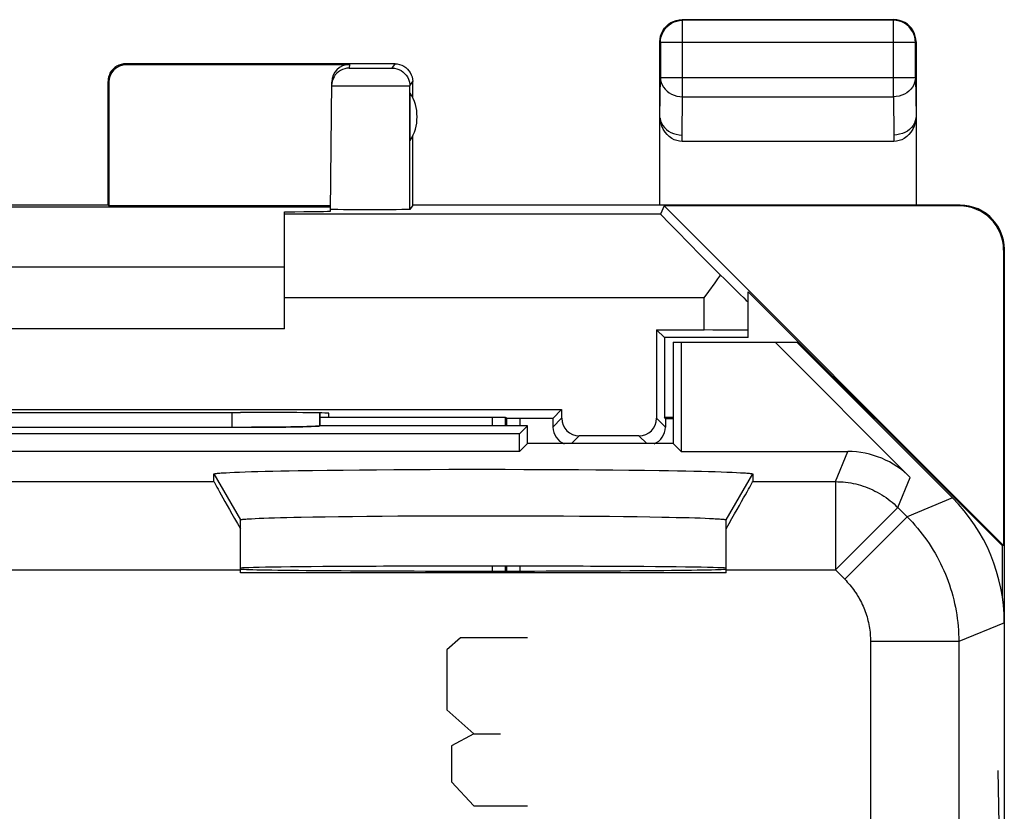
# Model space of a CAD drawing. Units: millimetres. Extents: x 129.6 to 151.9, y 86.1 to 135.1.
# Drawn here: x 140.8 to 151.9, y 126.1 to 135.1 of the extents above; entities that cross this region are included whole.
import ezdxf

# ---------------------------------------------------------------- set-up
doc = ezdxf.new("R2010")
doc.units = ezdxf.units.MM
doc.header["$LTSCALE"] = 16.335
doc.layers.get('0').update_dxf_attribs({"linetype": 'CONTINUOUS'})
for name, color, linetype in [('ASSI', 7, 'CONTINUOUS'), ('DRAFT', 7, 'CONTINUOUS'), ('RACCORDO', 7, 'CONTINUOUS'), ('SMUSSO', 7, 'CONTINUOUS')]:
    doc.layers.add(name, color=color, linetype=linetype)

msp = doc.modelspace()

# ---------------------------------------------------------------- linework, layer by layer
at = {"color": 7, "linetype": 'CONTINUOUS'}
for p, q in [((148.291, 135.072), (150.691, 135.072)), ((150.684, 135.065), (148.297, 135.065)), ((148.041, 134.822), (148.043, 134.854)), ((148.041, 132.972), (148.041, 134.822)), ((148.047, 134.815), (148.047, 134.416)), ((148.049, 134.848), (148.055, 134.879)), ((150.932, 134.848), (150.926, 134.879)), ((150.934, 134.416), (150.934, 134.815)), ((150.941, 134.822), (150.938, 134.854)), ((150.941, 134.822), (150.941, 132.972)), ((145.041, 134.572), (141.991, 134.572)), ((141.999, 134.563), (144.524, 134.563)), ((141.791, 132.972), (141.791, 134.372)), ((141.799, 134.363), (141.799, 132.963)), ((144.311, 132.905), (144.324, 134.365)), ((145.241, 134.19), (145.241, 134.372)), ((145.212, 133.702), (145.212, 134.241)), ((145.241, 132.972), (145.241, 133.754)), ((150.69, 133.694), (148.292, 133.694)), ((144.311, 132.95), (137.27, 132.95)), ((141.791, 132.972), (139.791, 132.972)), ((141.799, 132.963), (141.791, 132.972)), ((144.312, 132.963), (141.799, 132.963)), ((144.314, 132.923), (144.311, 132.923)), ((144.456, 132.92), (144.394, 132.921)), ((144.531, 132.92), (144.456, 132.92)), ((144.615, 132.919), (144.531, 132.92)), ((144.706, 132.919), (144.615, 132.919)), ((144.799, 132.919), (144.706, 132.919)), ((144.891, 132.919), (144.799, 132.919)), ((144.976, 132.92), (144.891, 132.919)), ((145.053, 132.92), (144.976, 132.92)), ((145.119, 132.921), (145.053, 132.92)), ((145.168, 132.922), (145.119, 132.921)), ((145.241, 132.972), (145.209, 132.923)), ((151.441, 132.972), (145.241, 132.972)), ((148.087, 132.963), (148.049, 132.871)), ((148.087, 132.963), (151.932, 129.118)), ((151.432, 132.963), (148.087, 132.963)), ((143.791, 131.572), (143.791, 132.897)), ((148.12, 132.795), (148.179, 132.735)), ((148.179, 132.735), (148.255, 132.657)), ((148.255, 132.657), (148.349, 132.562)), ((148.349, 132.562), (148.521, 132.388)), ((151.932, 132.463), (151.932, 129.118)), ((151.941, 128.243), (151.941, 132.472)), ((148.521, 132.388), (148.728, 132.181)), ((137.791, 132.272), (143.791, 132.272)), ((148.666, 132.094), (148.697, 132.137)), ((148.593, 131.993), (148.666, 132.094)), ((148.869, 132.041), (148.949, 131.961)), ((148.541, 131.921), (148.593, 131.993)), ((148.949, 131.961), (148.99, 131.922)), ((148.99, 131.922), (149.018, 131.894)), ((149.041, 131.472), (149.041, 131.991)), ((151.919, 129.113), (149.041, 131.991)), ((143.791, 131.572), (137.791, 131.572)), ((148.003, 131.559), (148.003, 130.559)), ((148.091, 131.472), (148.003, 131.559)), ((148.003, 131.559), (148.541, 131.559)), ((148.091, 131.472), (148.091, 130.572)), ((149.041, 131.472), (148.091, 131.472)), ((134.653, 130.659), (146.928, 130.659)), ((143.232, 130.625), (143.291, 130.625)), ((144.19, 130.572), (144.291, 130.572)), ((144.291, 130.572), (144.291, 130.616)), ((146.143, 130.569), (144.291, 130.569)), ((146.309, 130.56), (146.293, 130.568)), ((146.828, 130.558), (146.928, 130.659)), ((146.928, 130.659), (146.928, 130.559)), ((148.091, 130.572), (148.191, 130.572)), ((148.104, 130.558), (148.091, 130.572)), ((146.828, 130.558), (146.459, 130.558)), ((146.828, 130.558), (146.828, 130.458)), ((148.104, 130.558), (148.104, 130.458)), ((148.104, 130.558), (148.191, 130.558)), ((147.803, 130.359), (147.128, 130.359)), ((151.932, 129.118), (151.919, 129.113)), ((151.919, 128.537), (151.919, 129.113)), ((148.791, 128.809), (143.291, 128.809))]:
    msp.add_line(p, q, dxfattribs=at)
at = {"color": 253, "linetype": 'CONTINUOUS'}
for p, q in [((148.295, 135.065), (148.297, 135.065)), ((148.297, 134.199), (148.297, 135.065)), ((150.684, 134.199), (150.684, 135.065)), ((150.686, 135.065), (150.684, 135.065)), ((148.047, 134.815), (148.049, 134.848)), ((150.934, 134.815), (148.047, 134.815)), ((150.934, 134.815), (150.932, 134.848)), ((141.991, 134.572), (141.999, 134.563)), ((144.524, 134.563), (144.523, 134.523)), ((144.568, 134.522), (144.621, 134.521)), ((144.621, 134.521), (144.735, 134.521)), ((144.735, 134.521), (144.857, 134.521)), ((144.857, 134.521), (144.94, 134.522)), ((144.94, 134.522), (144.971, 134.522)), ((145.009, 134.523), (145.041, 134.572)), ((141.791, 134.372), (141.799, 134.363)), ((145.209, 134.323), (145.241, 134.372)), ((148.041, 133.982), (148.047, 134.416)), ((148.047, 134.416), (150.934, 134.416)), ((150.934, 134.416), (150.941, 133.982)), ((144.381, 134.323), (144.434, 134.323)), ((144.434, 134.323), (144.579, 134.322)), ((144.579, 134.322), (144.755, 134.321)), ((144.755, 134.321), (144.933, 134.321)), ((144.933, 134.321), (145.049, 134.321)), ((145.049, 134.321), (145.14, 134.322)), ((145.14, 134.322), (145.182, 134.322)), ((145.209, 132.923), (145.209, 134.323)), ((148.291, 133.766), (148.297, 134.199)), ((148.297, 134.199), (150.684, 134.199)), ((150.684, 134.199), (150.691, 133.766)), ((148.292, 133.694), (148.291, 133.766)), ((150.691, 133.766), (150.69, 133.694)), ((151.432, 132.963), (151.441, 132.972)), ((148.049, 132.871), (143.791, 132.871)), ((151.932, 132.463), (151.941, 132.472)), ((148.541, 131.921), (143.791, 131.921)), ((148.541, 131.559), (148.541, 131.921)), ((146.143, 130.472), (146.143, 130.569)), ((146.293, 130.472), (146.293, 130.568)), ((146.309, 130.472), (146.309, 130.56)), ((146.459, 130.472), (146.459, 130.558)), ((146.928, 130.559), (146.828, 130.458)), ((148.104, 130.458), (148.003, 130.559)), ((147.128, 130.359), (147.041, 130.272)), ((147.891, 130.272), (147.803, 130.359)), ((146.143, 128.829), (146.143, 128.885)), ((146.293, 128.829), (146.293, 128.885)), ((146.309, 128.829), (146.309, 128.885)), ((146.459, 128.829), (146.459, 128.885)), ((145.781, 128.072), (145.629, 127.936)), ((146.541, 128.072), (145.781, 128.072)), ((145.629, 127.936), (145.629, 127.257)), ((145.629, 127.257), (145.933, 126.986)), ((145.933, 126.986), (145.679, 126.85)), ((145.933, 126.986), (146.237, 126.986)), ((145.679, 126.85), (145.679, 126.443)), ((151.868, 126.572), (151.878, 125.964)), ((145.679, 126.443), (145.933, 126.172)), ((145.933, 126.172), (146.541, 126.172))]:
    msp.add_line(p, q, dxfattribs=at)
at = {"color": 7, "linetype": 'CONTINUOUS'}
for points in [[(148.055, 134.879), (148.066, 134.909), (148.08, 134.939), (148.098, 134.966), (148.12, 134.991), (148.144, 135.013), (148.172, 135.031), (148.201, 135.046), (148.232, 135.056), (148.264, 135.063), (148.295, 135.065)], [(148.092, 134.974), (148.114, 134.998), (148.138, 135.02), (148.166, 135.038)], [(148.166, 135.038), (148.195, 135.053), (148.226, 135.063), (148.258, 135.069), (148.291, 135.072)], [(150.926, 134.879), (150.916, 134.909), (150.901, 134.939), (150.883, 134.966), (150.862, 134.991), (150.837, 135.013), (150.81, 135.031), (150.78, 135.046), (150.749, 135.056), (150.717, 135.063), (150.686, 135.065)], [(150.816, 135.038), (150.786, 135.053), (150.755, 135.063), (150.723, 135.069), (150.691, 135.072)], [(150.889, 134.974), (150.867, 134.998), (150.843, 135.02), (150.816, 135.038)], [(148.043, 134.854), (148.049, 134.886), (148.06, 134.917), (148.074, 134.947), (148.092, 134.974)], [(150.938, 134.854), (150.932, 134.886), (150.922, 134.917), (150.907, 134.947), (150.889, 134.974)], [(141.991, 134.572), (141.965, 134.57), (141.939, 134.565), (141.914, 134.556), (141.891, 134.545), (141.869, 134.53), (141.849, 134.513), (141.832, 134.493), (141.817, 134.472), (141.806, 134.448), (141.797, 134.423), (141.792, 134.398), (141.791, 134.372)], [(145.041, 134.572), (145.067, 134.57), (145.092, 134.565), (145.117, 134.556), (145.141, 134.545), (145.162, 134.53), (145.182, 134.513), (145.199, 134.493), (145.214, 134.472), (145.225, 134.448), (145.234, 134.423), (145.239, 134.398), (145.241, 134.372)], [(144.342, 134.407), (144.339, 134.401), (144.331, 134.376), (144.325, 134.351), (144.323, 134.325)], [(148.292, 133.694), (148.261, 133.696), (148.231, 133.703), (148.202, 133.713), (148.174, 133.728), (148.147, 133.748), (148.122, 133.771), (148.099, 133.799), (148.079, 133.831), (148.063, 133.866), (148.051, 133.902), (148.044, 133.942), (148.041, 133.984)], [(148.043, 133.955), (148.049, 133.927), (148.06, 133.9), (148.074, 133.875), (148.092, 133.851), (148.114, 133.83), (148.139, 133.811), (148.166, 133.796), (148.195, 133.783), (148.226, 133.774), (148.258, 133.768), (148.291, 133.766)], [(150.941, 133.984), (150.937, 133.942), (150.93, 133.902), (150.919, 133.866), (150.903, 133.831), (150.882, 133.799), (150.86, 133.771), (150.835, 133.748), (150.807, 133.728), (150.779, 133.713), (150.75, 133.703), (150.72, 133.696), (150.69, 133.694)], [(150.941, 133.982), (150.938, 133.954), (150.932, 133.926), (150.922, 133.9), (150.907, 133.875), (150.889, 133.851), (150.868, 133.83), (150.843, 133.811), (150.816, 133.795), (150.786, 133.783), (150.755, 133.774), (150.723, 133.768), (150.691, 133.766)], [(144.394, 132.921), (144.349, 132.922), (144.332, 132.922), (144.321, 132.922), (144.314, 132.923)], [(145.209, 132.923), (145.206, 132.923), (145.198, 132.922), (145.186, 132.922), (145.168, 132.922)], [(151.941, 132.472), (151.938, 132.523), (151.93, 132.575), (151.916, 132.625), (151.898, 132.674), (151.874, 132.721), (151.845, 132.765), (151.812, 132.806), (151.775, 132.843), (151.735, 132.876), (151.69, 132.905), (151.644, 132.929), (151.595, 132.947), (151.544, 132.961), (151.493, 132.969), (151.441, 132.972)], [(148.049, 132.871), (148.05, 132.868), (148.056, 132.862), (148.066, 132.851), (148.08, 132.837), (148.12, 132.795)], [(148.697, 132.137), (148.718, 132.166), (148.728, 132.18)], [(148.728, 132.181), (148.767, 132.142), (148.869, 132.041)], [(149.018, 131.894), (149.028, 131.885), (149.035, 131.878), (149.039, 131.874), (149.041, 131.873)]]:
    msp.add_lwpolyline(points, dxfattribs=at)
at = {"color": 253, "linetype": 'CONTINUOUS'}
for points in [[(144.523, 134.523), (144.497, 134.521), (144.472, 134.516), (144.447, 134.508), (144.424, 134.497), (144.402, 134.482), (144.383, 134.465), (144.365, 134.446), (144.351, 134.424), (144.342, 134.407)], [(144.523, 134.523), (144.525, 134.523), (144.529, 134.523), (144.535, 134.522), (144.544, 134.522), (144.568, 134.522)], [(144.971, 134.522), (144.984, 134.522), (144.994, 134.522), (145.002, 134.523), (145.006, 134.523), (145.009, 134.523)], [(145.009, 134.523), (145.035, 134.521), (145.06, 134.516), (145.085, 134.508), (145.109, 134.496), (145.13, 134.482), (145.15, 134.464), (145.167, 134.445), (145.182, 134.423), (145.193, 134.4), (145.202, 134.375), (145.207, 134.349), (145.209, 134.323)], [(148.047, 134.416), (148.049, 134.388), (148.056, 134.36), (148.066, 134.334), (148.081, 134.308), (148.099, 134.285), (148.121, 134.263), (148.145, 134.245), (148.172, 134.229), (148.202, 134.216), (148.233, 134.207), (148.265, 134.201), (148.297, 134.199)], [(150.934, 134.416), (150.932, 134.388), (150.925, 134.36), (150.915, 134.334), (150.9, 134.308), (150.882, 134.285), (150.861, 134.263), (150.836, 134.245), (150.809, 134.229), (150.78, 134.216), (150.749, 134.207), (150.717, 134.201), (150.684, 134.199)], [(144.323, 134.325), (144.326, 134.324), (144.333, 134.324), (144.345, 134.324), (144.381, 134.323)], [(145.182, 134.322), (145.197, 134.322), (145.205, 134.323), (145.209, 134.323)]]:
    msp.add_lwpolyline(points, dxfattribs=at)
at = {"color": 7, "linetype": 'CONTINUOUS'}
msp.add_arc((144.791, 133.972), 0.5, 327.3948, 32.6052, dxfattribs=at)
for centre, major_axis, ratio, start_param, end_param in [((141.999, 134.363), (0.141, -0.141), 0.999924, 2.356233, 3.926953), ((144.524, 134.363), (0.002, 0.2), 0.999962, 0.008726, 1.570796), ((151.432, 132.463), (0.354, 0.354), 0.999924, -0.78536, 0.78536), ((143.311, 132.905), (1, 0), 0.008726, -1.070534, -0.000076), ((148.541, 131.554), (0.5, 0), 0.008727, 0, 1.570796), ((140.791, 130.754), (14.998, 0), 0.008727, -1.734293, -1.4073), ((143.291, 130.616), (1, 0), 0.008728, -0.000076, 1.570644), ((146.143, 130.568), (0.15, 0), 0.008727, 0.017453, 1.570796), ((146.459, 130.56), (0.15, 0), 0.008727, -3.124139, -1.570796), ((147.028, 130.458), (0.141, 0.141), 0.999924, -3.926953, -2.715672), ((147.128, 130.559), (-0.141, -0.141), 0.999924, -0.78536, 0.78536), ((147.803, 130.559), (-0.141, 0.141), 0.999924, 2.356233, 3.926953), ((147.904, 130.458), (0.141, -0.141), 0.999924, -0.425921, 0.78536), ((146.041, 128.853), (2.75, 0), 0.008727, -3.119758, 0)]:
    msp.add_ellipse(centre, major_axis=major_axis, ratio=ratio, start_param=start_param, end_param=end_param, dxfattribs=at)
at = {"layer": 'ASSI', "color": 7, "linetype": 'CONTINUOUS'}
for p, q in [((148.191, 131.422), (148.191, 130.272)), ((148.191, 131.422), (149.591, 131.422)), ((148.28, 131.422), (148.28, 130.183)), ((149.344, 131.422), (150.876, 129.89)), ((151.355, 129.657), (149.591, 131.422)), ((144.19, 130.62), (144.19, 130.513)), ((143.293, 130.456), (138.389, 130.456)), ((143.417, 130.457), (143.293, 130.456)), ((143.515, 130.457), (143.417, 130.457)), ((143.609, 130.458), (143.515, 130.457)), ((143.699, 130.458), (143.609, 130.458)), ((143.783, 130.459), (143.699, 130.458)), ((143.862, 130.461), (143.783, 130.459)), ((143.934, 130.462), (143.862, 130.461)), ((143.999, 130.463), (143.934, 130.462)), ((144.041, 130.464), (143.999, 130.463)), ((144.079, 130.466), (144.041, 130.464)), ((144.102, 130.466), (144.079, 130.466)), ((144.122, 130.467), (144.102, 130.466)), ((144.14, 130.468), (144.122, 130.467)), ((146.541, 130.472), (144.185, 130.472)), ((144.19, 130.513), (144.19, 130.472)), ((146.452, 130.383), (146.541, 130.472)), ((146.541, 130.272), (146.541, 130.472)), ((146.452, 130.383), (135.13, 130.383)), ((146.452, 130.183), (146.452, 130.383)), ((146.541, 130.272), (146.452, 130.183)), ((148.191, 130.272), (146.541, 130.272)), ((148.191, 130.272), (148.28, 130.183)), ((146.452, 130.183), (135.13, 130.183)), ((148.28, 130.183), (150.169, 130.183)), ((142.991, 129.842), (142.991, 129.928)), ((143.127, 129.943), (143.172, 129.946)), ((143.172, 129.946), (143.224, 129.948)), ((143.224, 129.948), (143.281, 129.95)), ((143.281, 129.95), (143.345, 129.953)), ((143.345, 129.953), (143.414, 129.955)), ((143.414, 129.955), (143.489, 129.957)), ((143.489, 129.957), (143.57, 129.959)), ((143.57, 129.959), (143.656, 129.961)), ((143.656, 129.961), (143.747, 129.963)), ((143.747, 129.963), (143.844, 129.965)), ((143.844, 129.965), (143.945, 129.966)), ((143.945, 129.966), (144.105, 129.969)), ((144.105, 129.969), (144.274, 129.971)), ((144.274, 129.971), (144.452, 129.973)), ((144.452, 129.973), (144.638, 129.975)), ((144.638, 129.975), (144.831, 129.977)), ((144.831, 129.977), (145.029, 129.978)), ((145.029, 129.978), (145.233, 129.979)), ((145.233, 129.979), (145.44, 129.98)), ((145.44, 129.98), (145.651, 129.981)), ((145.651, 129.981), (145.863, 129.981)), ((145.863, 129.981), (146.076, 129.981)), ((146.076, 129.981), (146.289, 129.981)), ((146.289, 129.981), (146.501, 129.98)), ((146.501, 129.98), (146.711, 129.98)), ((146.711, 129.98), (146.917, 129.979)), ((146.917, 129.979), (147.119, 129.978)), ((147.119, 129.978), (147.316, 129.976)), ((147.316, 129.976), (147.506, 129.974)), ((147.506, 129.974), (147.689, 129.972)), ((147.689, 129.972), (147.865, 129.97)), ((147.865, 129.97), (148.031, 129.968)), ((148.031, 129.968), (148.137, 129.966)), ((148.137, 129.966), (148.238, 129.965)), ((148.238, 129.965), (148.334, 129.963)), ((148.334, 129.963), (148.425, 129.961)), ((148.425, 129.961), (148.511, 129.959)), ((148.511, 129.959), (148.592, 129.957)), ((148.592, 129.957), (148.667, 129.955)), ((148.667, 129.955), (148.736, 129.953)), ((148.736, 129.953), (148.8, 129.95)), ((148.8, 129.95), (148.858, 129.948)), ((148.858, 129.948), (148.909, 129.946)), ((149.091, 129.928), (149.091, 129.842)), ((144.723, 129.45), (144.894, 129.452)), ((144.894, 129.452), (145.071, 129.453)), ((145.071, 129.453), (145.253, 129.454)), ((145.253, 129.454), (145.438, 129.455)), ((145.438, 129.455), (145.627, 129.456)), ((145.627, 129.456), (145.817, 129.456)), ((145.817, 129.456), (146.009, 129.456)), ((146.009, 129.456), (146.2, 129.456)), ((146.2, 129.456), (146.391, 129.456)), ((146.391, 129.456), (146.58, 129.455)), ((146.58, 129.455), (146.767, 129.454)), ((146.767, 129.454), (146.95, 129.453)), ((146.95, 129.453), (147.129, 129.452)), ((147.129, 129.452), (147.302, 129.451)), ((143.291, 128.809), (143.291, 129.408)), ((143.416, 129.422), (143.457, 129.424)), ((143.457, 129.424), (143.504, 129.427)), ((143.504, 129.427), (143.556, 129.429)), ((143.556, 129.429), (143.613, 129.431)), ((143.613, 129.431), (143.676, 129.433)), ((143.676, 129.433), (143.744, 129.434)), ((143.744, 129.434), (143.817, 129.436)), ((143.817, 129.436), (143.895, 129.438)), ((143.895, 129.438), (143.977, 129.44)), ((143.977, 129.44), (144.109, 129.442)), ((144.109, 129.442), (144.25, 129.444)), ((144.25, 129.444), (144.4, 129.447)), ((144.4, 129.447), (144.558, 129.448)), ((144.558, 129.448), (144.723, 129.45)), ((147.302, 129.451), (147.469, 129.449)), ((147.469, 129.449), (147.63, 129.447)), ((147.63, 129.447), (147.782, 129.445)), ((147.782, 129.445), (147.926, 129.443)), ((147.926, 129.443), (148.061, 129.441)), ((148.061, 129.441), (148.146, 129.439)), ((148.146, 129.439), (148.226, 129.437)), ((148.226, 129.437), (148.301, 129.435)), ((148.301, 129.435), (148.372, 129.434)), ((148.372, 129.434), (148.437, 129.432)), ((148.437, 129.432), (148.497, 129.43)), ((148.497, 129.43), (148.552, 129.428)), ((148.552, 129.428), (148.602, 129.426)), ((148.791, 128.809), (148.791, 129.408)), ((148.791, 128.809), (143.291, 128.809)), ((151.941, 92.9), (151.941, 128.243))]:
    msp.add_line(p, q, dxfattribs=at)
at = {"layer": 'ASSI', "color": 253, "linetype": 'CONTINUOUS'}
for p, q in [((143.192, 130.625), (143.192, 130.456)), ((150.028, 129.842), (150.169, 130.183)), ((142.991, 129.928), (143.291, 129.408)), ((148.791, 129.408), (149.091, 129.928)), ((138.591, 129.842), (142.991, 129.842)), ((149.091, 129.842), (150.028, 129.842)), ((150.028, 129.842), (150.028, 128.842)), ((150.735, 129.549), (150.876, 129.89)), ((151.355, 129.657), (150.84, 129.444)), ((150.735, 129.549), (150.028, 128.842)), ((150.735, 129.549), (150.84, 129.444)), ((150.84, 129.444), (150.133, 128.737)), ((138.291, 128.842), (143.291, 128.842)), ((148.791, 128.842), (150.028, 128.842)), ((150.028, 128.842), (150.133, 128.737)), ((151.941, 128.243), (151.425, 128.03)), ((150.426, 128.03), (150.426, 125.471)), ((151.425, 128.03), (150.426, 128.03)), ((151.425, 128.03), (151.425, 124.091))]:
    msp.add_line(p, q, dxfattribs=at)
at = {"layer": 'ASSI', "color": 7, "linetype": 'CONTINUOUS'}
for points in [[(144.178, 130.471), (144.167, 130.47), (144.161, 130.469), (144.155, 130.469), (144.148, 130.468), (144.14, 130.468)], [(144.188, 130.472), (144.183, 130.471), (144.178, 130.471)], [(142.991, 129.928), (142.991, 129.929), (142.994, 129.93), (142.997, 129.931), (143.003, 129.933), (143.01, 129.934), (143.019, 129.935), (143.03, 129.936), (143.042, 129.937), (143.056, 129.939), (143.071, 129.94), (143.088, 129.941), (143.107, 129.942), (143.127, 129.943)], [(148.909, 129.946), (148.954, 129.943), (148.974, 129.942), (148.993, 129.941), (149.01, 129.94), (149.026, 129.939), (149.039, 129.937), (149.052, 129.936), (149.062, 129.935), (149.071, 129.934), (149.078, 129.933), (149.084, 129.931), (149.088, 129.93), (149.09, 129.929), (149.091, 129.928)], [(143.291, 129.408), (143.291, 129.409), (143.294, 129.41), (143.297, 129.411), (143.303, 129.412), (143.309, 129.414), (143.318, 129.415), (143.327, 129.416), (143.338, 129.417), (143.351, 129.418), (143.365, 129.419), (143.381, 129.42), (143.398, 129.421), (143.416, 129.422)], [(148.602, 129.426), (148.646, 129.423), (148.665, 129.422), (148.684, 129.421), (148.701, 129.42), (148.716, 129.419), (148.73, 129.418), (148.743, 129.417), (148.754, 129.416), (148.764, 129.415), (148.772, 129.414), (148.779, 129.412), (148.784, 129.411), (148.788, 129.41), (148.79, 129.409), (148.791, 129.408)]]:
    msp.add_lwpolyline(points, dxfattribs=at)
at = {"layer": 'ASSI', "color": 253, "linetype": 'CONTINUOUS'}
for points in [[(150.028, 129.842), (150.057, 129.841), (150.086, 129.84), (150.115, 129.838), (150.144, 129.835), (150.172, 129.831), (150.201, 129.827), (150.23, 129.821), (150.258, 129.815), (150.286, 129.808), (150.314, 129.8), (150.342, 129.791), (150.369, 129.782), (150.397, 129.771), (150.424, 129.76), (150.45, 129.748), (150.476, 129.735), (150.502, 129.722), (150.527, 129.708), (150.552, 129.693), (150.577, 129.677), (150.601, 129.661), (150.625, 129.644), (150.648, 129.626), (150.67, 129.608), (150.692, 129.589), (150.714, 129.569), (150.735, 129.549)], [(150.84, 129.444), (150.87, 129.413), (150.9, 129.381), (150.929, 129.348), (150.958, 129.315), (150.985, 129.282), (151.012, 129.247), (151.038, 129.212), (151.064, 129.177), (151.088, 129.141), (151.112, 129.104), (151.135, 129.067), (151.157, 129.03), (151.179, 128.992), (151.199, 128.953), (151.219, 128.914), (151.238, 128.875), (151.256, 128.835), (151.273, 128.795), (151.289, 128.755), (151.305, 128.714), (151.319, 128.673), (151.333, 128.631), (151.345, 128.589), (151.357, 128.547), (151.368, 128.505), (151.378, 128.463), (151.387, 128.42), (151.395, 128.377), (151.402, 128.334), (151.408, 128.291), (151.414, 128.248), (151.418, 128.204), (151.421, 128.161), (151.423, 128.117), (151.425, 128.073), (151.425, 128.03)], [(150.133, 128.737), (150.148, 128.721), (150.163, 128.705), (150.177, 128.689), (150.192, 128.673), (150.205, 128.656), (150.219, 128.639), (150.232, 128.621), (150.245, 128.603), (150.257, 128.585), (150.269, 128.567), (150.28, 128.549), (150.292, 128.53), (150.302, 128.511), (150.313, 128.492), (150.322, 128.472), (150.332, 128.452), (150.341, 128.433), (150.349, 128.412), (150.358, 128.392), (150.365, 128.372), (150.372, 128.351), (150.379, 128.331), (150.386, 128.31), (150.391, 128.289), (150.397, 128.268), (150.402, 128.246), (150.406, 128.225), (150.41, 128.203), (150.414, 128.182), (150.417, 128.16), (150.42, 128.139), (150.422, 128.117), (150.423, 128.095), (150.425, 128.073), (150.425, 128.052), (150.426, 128.03)]]:
    msp.add_lwpolyline(points, dxfattribs=at)
at = {"layer": 'ASSI', "color": 7, "linetype": 'CONTINUOUS'}
for centre, major_axis, ratio, start_param, end_param in [((150.169, 129.182), (0.383, 0.924), 0.999822, -0.392636, 0.392636), ((143.568, 128.842), (-0.577, 1), 0.007558, 0.01309, 1.082793), ((148.513, 128.842), (0.577, 1), 0.007558, -1.082793, -0.01309), ((149.94, 128.243), (1.848, 0.766), 0.999822, -0.392636, 0.392636), ((146.041, 128.861), (2.75, 0), 0.008727, 0, 3.141593), ((146.041, 128.853), (2.75, 0), 0.008727, -3.119758, 0)]:
    msp.add_ellipse(centre, major_axis=major_axis, ratio=ratio, start_param=start_param, end_param=end_param, dxfattribs=at)
at = {"layer": 'DRAFT', "color": 7, "linetype": 'CONTINUOUS'}
for p, q in [((148.191, 131.422), (148.191, 130.272)), ((148.191, 131.422), (149.591, 131.422)), ((148.28, 131.422), (148.28, 130.183)), ((146.452, 130.383), (146.541, 130.472)), ((146.541, 130.272), (146.541, 130.472)), ((146.452, 130.383), (135.13, 130.383)), ((146.452, 130.183), (146.452, 130.383)), ((146.541, 130.272), (146.452, 130.183)), ((148.191, 130.272), (146.541, 130.272)), ((148.191, 130.272), (148.28, 130.183)), ((146.452, 130.183), (135.13, 130.183))]:
    msp.add_line(p, q, dxfattribs=at)
msp.add_ellipse((146.041, 128.861), major_axis=(2.75, 0), ratio=0.008727, start_param=0, end_param=3.141593, dxfattribs=at)
at = {"layer": 'RACCORDO', "color": 7, "linetype": 'CONTINUOUS'}
for p, q in [((149.344, 131.422), (150.876, 129.89)), ((151.355, 129.657), (149.591, 131.422)), ((143.192, 130.456), (138.389, 130.456)), ((144.191, 130.472), (144.19, 130.472)), ((146.541, 130.472), (144.191, 130.472)), ((148.28, 130.183), (150.169, 130.183)), ((142.991, 129.842), (142.991, 129.928)), ((149.091, 129.928), (149.091, 129.842)), ((143.291, 128.809), (143.291, 129.408)), ((148.791, 128.809), (148.791, 129.408)), ((151.941, 92.9), (151.941, 128.243))]:
    msp.add_line(p, q, dxfattribs=at)
at = {"layer": 'RACCORDO', "color": 253, "linetype": 'CONTINUOUS'}
for p, q in [((143.192, 130.625), (143.192, 130.456)), ((150.028, 129.842), (150.169, 130.183)), ((138.591, 129.842), (142.991, 129.842)), ((149.091, 129.842), (150.028, 129.842)), ((150.028, 129.842), (150.028, 128.842)), ((150.735, 129.549), (150.876, 129.89)), ((151.355, 129.657), (150.84, 129.444)), ((150.735, 129.549), (150.028, 128.842)), ((150.735, 129.549), (150.84, 129.444)), ((150.84, 129.444), (150.133, 128.737)), ((138.291, 128.842), (143.291, 128.842)), ((148.791, 128.842), (150.028, 128.842)), ((150.028, 128.842), (150.133, 128.737)), ((151.941, 128.243), (151.425, 128.03)), ((150.426, 128.03), (150.426, 125.471)), ((151.425, 128.03), (150.426, 128.03)), ((151.425, 128.03), (151.425, 124.091))]:
    msp.add_line(p, q, dxfattribs=at)
for points in [[(150.028, 129.842), (150.057, 129.841), (150.086, 129.84), (150.115, 129.838), (150.144, 129.835), (150.172, 129.831), (150.201, 129.827), (150.23, 129.821), (150.258, 129.815), (150.286, 129.808), (150.314, 129.8), (150.342, 129.791), (150.369, 129.782), (150.397, 129.771), (150.424, 129.76), (150.45, 129.748), (150.476, 129.735), (150.502, 129.722), (150.527, 129.708), (150.552, 129.693), (150.577, 129.677), (150.601, 129.661), (150.625, 129.644), (150.648, 129.626), (150.67, 129.608), (150.692, 129.589), (150.714, 129.569), (150.735, 129.549)], [(150.84, 129.444), (150.87, 129.413), (150.9, 129.381), (150.929, 129.348), (150.958, 129.315), (150.985, 129.282), (151.012, 129.247), (151.038, 129.212), (151.064, 129.177), (151.088, 129.141), (151.112, 129.104), (151.135, 129.067), (151.157, 129.03), (151.179, 128.992), (151.199, 128.953), (151.219, 128.914), (151.238, 128.875), (151.256, 128.835), (151.273, 128.795), (151.289, 128.755), (151.305, 128.714), (151.319, 128.673), (151.333, 128.631), (151.345, 128.589), (151.357, 128.547), (151.368, 128.505), (151.378, 128.463), (151.387, 128.42), (151.395, 128.377), (151.402, 128.334), (151.408, 128.291), (151.414, 128.248), (151.418, 128.204), (151.421, 128.161), (151.423, 128.117), (151.425, 128.073), (151.425, 128.03)], [(150.133, 128.737), (150.148, 128.721), (150.163, 128.705), (150.177, 128.689), (150.192, 128.673), (150.205, 128.656), (150.219, 128.639), (150.232, 128.621), (150.245, 128.603), (150.257, 128.585), (150.269, 128.567), (150.28, 128.549), (150.292, 128.53), (150.302, 128.511), (150.313, 128.492), (150.322, 128.472), (150.332, 128.452), (150.341, 128.433), (150.349, 128.412), (150.358, 128.392), (150.365, 128.372), (150.372, 128.351), (150.379, 128.331), (150.386, 128.31), (150.391, 128.289), (150.397, 128.268), (150.402, 128.246), (150.406, 128.225), (150.41, 128.203), (150.414, 128.182), (150.417, 128.16), (150.42, 128.139), (150.422, 128.117), (150.423, 128.095), (150.425, 128.073), (150.425, 128.052), (150.426, 128.03)]]:
    msp.add_lwpolyline(points, dxfattribs=at)
at = {"layer": 'RACCORDO', "color": 7, "linetype": 'CONTINUOUS'}
for centre, major_axis, ratio, start_param, end_param in [((143.691, -31.304), (0.5, 162.482), 0.000109, -0.093196, -0.082871), ((143.193, 130.474), (1, 0), 0.01767, -1.571277, -0.07542), ((150.169, 129.182), (0.383, 0.924), 0.999822, -0.392636, 0.392636), ((143.568, 128.842), (-0.577, 1), 0.007558, 6.296276, 7.365979), ((148.513, 128.842), (0.577, 1), 0.007558, 5.200392, 6.270095), ((149.94, 128.243), (1.848, 0.766), 0.999822, -0.392636, 0.392636)]:
    msp.add_ellipse(centre, major_axis=major_axis, ratio=ratio, start_param=start_param, end_param=end_param, dxfattribs=at)
at = {"layer": 'SMUSSO', "color": 253, "linetype": 'CONTINUOUS'}
for p, q in [((142.991, 129.928), (143.291, 129.408)), ((148.791, 129.408), (149.091, 129.928))]:
    msp.add_line(p, q, dxfattribs=at)
at = {"layer": 'SMUSSO', "color": 7, "linetype": 'CONTINUOUS'}
for p, q in [((143.127, 129.943), (143.172, 129.946)), ((143.172, 129.946), (143.224, 129.948)), ((143.224, 129.948), (143.281, 129.95)), ((143.281, 129.95), (143.345, 129.953)), ((143.345, 129.953), (143.414, 129.955)), ((143.414, 129.955), (143.489, 129.957)), ((143.489, 129.957), (143.57, 129.959)), ((143.57, 129.959), (143.656, 129.961)), ((143.656, 129.961), (143.747, 129.963)), ((143.747, 129.963), (143.844, 129.965)), ((143.844, 129.965), (143.945, 129.966)), ((143.945, 129.966), (144.105, 129.969)), ((144.105, 129.969), (144.274, 129.971)), ((144.274, 129.971), (144.452, 129.973)), ((144.452, 129.973), (144.638, 129.975)), ((144.638, 129.975), (144.831, 129.977)), ((144.831, 129.977), (145.029, 129.978)), ((145.029, 129.978), (145.233, 129.979)), ((145.233, 129.979), (145.44, 129.98)), ((145.44, 129.98), (145.651, 129.981)), ((145.651, 129.981), (145.863, 129.981)), ((145.863, 129.981), (146.076, 129.981)), ((146.076, 129.981), (146.289, 129.981)), ((146.289, 129.981), (146.501, 129.98)), ((146.501, 129.98), (146.711, 129.98)), ((146.711, 129.98), (146.917, 129.979)), ((146.917, 129.979), (147.119, 129.978)), ((147.119, 129.978), (147.316, 129.976)), ((147.316, 129.976), (147.506, 129.974)), ((147.506, 129.974), (147.689, 129.972)), ((147.689, 129.972), (147.865, 129.97)), ((147.865, 129.97), (148.031, 129.968)), ((148.031, 129.968), (148.137, 129.966)), ((148.137, 129.966), (148.238, 129.965)), ((148.238, 129.965), (148.334, 129.963)), ((148.334, 129.963), (148.425, 129.961)), ((148.425, 129.961), (148.511, 129.959)), ((148.511, 129.959), (148.592, 129.957)), ((148.592, 129.957), (148.667, 129.955)), ((148.667, 129.955), (148.736, 129.953)), ((148.736, 129.953), (148.8, 129.95)), ((148.8, 129.95), (148.858, 129.948)), ((148.858, 129.948), (148.909, 129.946)), ((144.723, 129.45), (144.894, 129.452)), ((144.894, 129.452), (145.071, 129.453)), ((145.071, 129.453), (145.253, 129.454)), ((145.253, 129.454), (145.438, 129.455)), ((145.438, 129.455), (145.627, 129.456)), ((145.627, 129.456), (145.817, 129.456)), ((145.817, 129.456), (146.009, 129.456)), ((146.009, 129.456), (146.2, 129.456)), ((146.2, 129.456), (146.391, 129.456)), ((146.391, 129.456), (146.58, 129.455)), ((146.58, 129.455), (146.767, 129.454)), ((146.767, 129.454), (146.95, 129.453)), ((146.95, 129.453), (147.129, 129.452)), ((147.129, 129.452), (147.302, 129.451)), ((143.416, 129.422), (143.457, 129.424)), ((143.457, 129.424), (143.504, 129.427)), ((143.504, 129.427), (143.556, 129.429)), ((143.556, 129.429), (143.613, 129.431)), ((143.613, 129.431), (143.676, 129.433)), ((143.676, 129.433), (143.744, 129.434)), ((143.744, 129.434), (143.817, 129.436)), ((143.817, 129.436), (143.895, 129.438)), ((143.895, 129.438), (143.977, 129.44)), ((143.977, 129.44), (144.109, 129.442)), ((144.109, 129.442), (144.25, 129.444)), ((144.25, 129.444), (144.4, 129.447)), ((144.4, 129.447), (144.558, 129.448)), ((144.558, 129.448), (144.723, 129.45)), ((147.302, 129.451), (147.469, 129.449)), ((147.469, 129.449), (147.63, 129.447)), ((147.63, 129.447), (147.782, 129.445)), ((147.782, 129.445), (147.926, 129.443)), ((147.926, 129.443), (148.061, 129.441)), ((148.061, 129.441), (148.146, 129.439)), ((148.146, 129.439), (148.226, 129.437)), ((148.226, 129.437), (148.301, 129.435)), ((148.301, 129.435), (148.372, 129.434)), ((148.372, 129.434), (148.437, 129.432)), ((148.437, 129.432), (148.497, 129.43)), ((148.497, 129.43), (148.552, 129.428)), ((148.552, 129.428), (148.602, 129.426))]:
    msp.add_line(p, q, dxfattribs=at)
for points in [[(142.991, 129.928), (142.991, 129.929), (142.994, 129.93), (142.997, 129.931), (143.003, 129.933), (143.01, 129.934), (143.019, 129.935), (143.03, 129.936), (143.042, 129.937), (143.056, 129.939), (143.071, 129.94), (143.088, 129.941), (143.107, 129.942), (143.127, 129.943)], [(148.909, 129.946), (148.954, 129.943), (148.974, 129.942), (148.993, 129.941), (149.01, 129.94), (149.026, 129.939), (149.039, 129.937), (149.052, 129.936), (149.062, 129.935), (149.071, 129.934), (149.078, 129.933), (149.084, 129.931), (149.088, 129.93), (149.09, 129.929), (149.091, 129.928)], [(143.291, 129.408), (143.291, 129.409), (143.294, 129.41), (143.297, 129.411), (143.303, 129.412), (143.309, 129.414), (143.318, 129.415), (143.327, 129.416), (143.338, 129.417), (143.351, 129.418), (143.365, 129.419), (143.381, 129.42), (143.398, 129.421), (143.416, 129.422)], [(148.602, 129.426), (148.646, 129.423), (148.665, 129.422), (148.684, 129.421), (148.701, 129.42), (148.716, 129.419), (148.73, 129.418), (148.743, 129.417), (148.754, 129.416), (148.764, 129.415), (148.772, 129.414), (148.779, 129.412), (148.784, 129.411), (148.788, 129.41), (148.79, 129.409), (148.791, 129.408)]]:
    msp.add_lwpolyline(points, dxfattribs=at)

doc.saveas('drawing.dxf')
